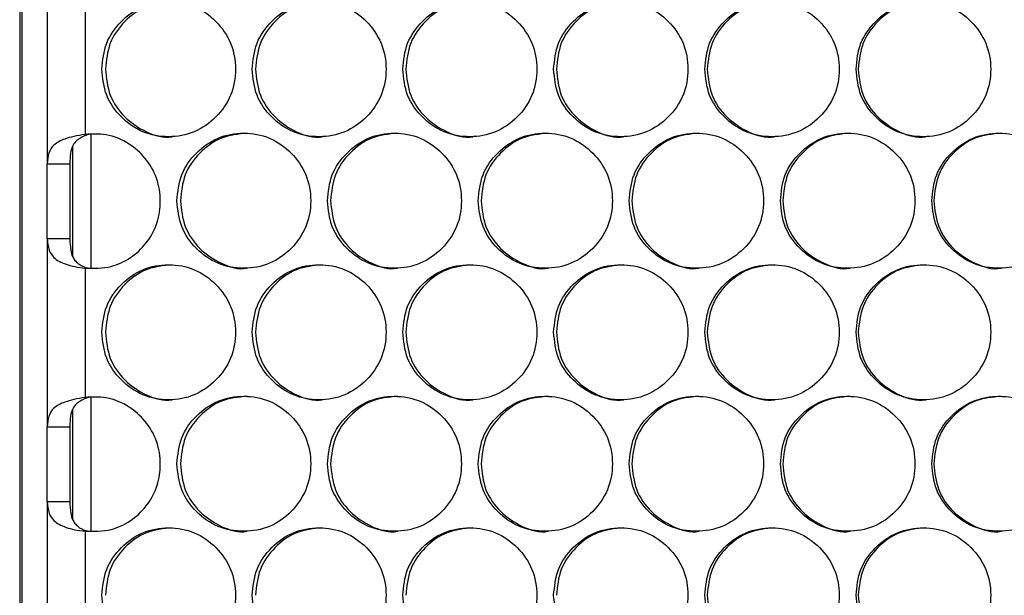
# Model space of a CAD drawing. Units: millimetres. Extents: x -592 to 1693, y -1567 to 754.
# Drawn here: x 11 to 98, y -425 to -373 of the extents above; entities that cross this region are included whole.
import ezdxf

# ---------------------------------------------------------------- set-up
doc = ezdxf.new("R2010")
doc.units = ezdxf.units.MM

msp = doc.modelspace()

# ---------------------------------------------------------------- linework, layer by layer
at = {"color": 7, "linetype": 'Continuous', "lineweight": 25}
for p, q in [((10.824, -208.386), (10.824, -853.386)), ((11.033, -853.386), (11.033, -208.386)), ((13.275, -369.605), (13.275, -386.296)), ((16.629, -372.213), (16.629, -383.688)), ((17.157, -395.554), (17.157, -383.702)), ((15.533, -394.522), (15.533, -384.767)), ((13.275, -386.296), (15.275, -386.296)), ((15.276, -386.287), (15.276, -392.992)), ((15.275, -392.985), (13.275, -392.985)), ((13.275, -392.985), (13.275, -409.676)), ((16.629, -395.593), (16.629, -407.068)), ((17.157, -418.934), (17.157, -407.082)), ((15.533, -417.902), (15.533, -408.147)), ((13.275, -409.676), (15.275, -409.676)), ((15.276, -409.667), (15.276, -416.372)), ((15.275, -416.365), (13.275, -416.365)), ((13.275, -416.365), (13.275, -433.056)), ((16.629, -418.973), (16.629, -430.448))]:
    msp.add_line(p, q, dxfattribs=at)
at = {"color": 7, "linetype": 'Continuous', "lineweight": 25, "flags": 128}
for points in [[(13.275, -392.985), (13.275, -392.215), (13.275, -391.388), (13.275, -390.524), (13.275, -389.64), (13.275, -388.757), (13.275, -387.893), (13.275, -387.066), (13.275, -386.296)], [(15.275, -386.296), (15.275, -387.066), (15.275, -387.893), (15.275, -388.757), (15.275, -389.64), (15.275, -390.524), (15.275, -391.388), (15.275, -392.215), (15.275, -392.985)], [(13.275, -416.365), (13.275, -415.595), (13.275, -414.768), (13.275, -413.904), (13.275, -413.02), (13.275, -412.137), (13.275, -411.273), (13.275, -410.446), (13.275, -409.676)], [(15.275, -409.676), (15.275, -410.446), (15.275, -411.273), (15.275, -412.137), (15.275, -413.02), (15.275, -413.904), (15.275, -414.768), (15.275, -415.595), (15.275, -416.365)]]:
    msp.add_lwpolyline(points, dxfattribs=at)
at = {"color": 7, "linetype": 'Continuous', "lineweight": 25}
for points, knots in [([(18.117, -377.898), (18.197, -378.688), (18.356, -380.267), (19.765, -382.239), (21.701, -383.619), (24.048, -384.038), (26.391, -383.619), (28.342, -382.239), (29.707, -380.267), (30.122, -377.898), (29.707, -375.529), (28.342, -373.557), (26.391, -372.177), (24.048, -371.758), (21.701, -372.178), (19.765, -373.558), (18.355, -375.529), (18.196, -377.109), (18.117, -377.898)], [0, 0, 0, 0, 0.06245, 0.124925, 0.187426, 0.250005, 0.312525, 0.375083, 0.437531, 0.500013, 0.562447, 0.624943, 0.68745, 0.750021, 0.812545, 0.875099, 0.93756, 1, 1, 1, 1]), ([(24.355, -371.898), (23.575, -371.979), (22.014, -372.14), (20.081, -373.568), (18.675, -375.527), (18.516, -377.108), (18.437, -377.898)], [0, 0, 0, 0, 0.249852, 0.500021, 0.749989, 1, 1, 1, 1]), ([(31.468, -377.898), (31.548, -378.688), (31.708, -380.267), (33.119, -382.239), (35.06, -383.619), (37.41, -384.038), (39.758, -383.619), (41.713, -382.239), (43.08, -380.267), (43.495, -377.898), (43.08, -375.529), (41.713, -373.557), (39.758, -372.177), (37.41, -371.758), (35.059, -372.178), (33.119, -373.558), (31.707, -375.529), (31.548, -377.109), (31.468, -377.898)], [0, 0, 0, 0, 0.06245, 0.1249253, 0.1874264, 0.2500045, 0.3125252, 0.3750824, 0.437531, 0.5000127, 0.5624464, 0.6249432, 0.6874508, 0.7500208, 0.8125456, 0.8750993, 0.9375603, 1, 1, 1, 1]), ([(37.693, -371.898), (36.912, -371.979), (35.347, -372.14), (33.411, -373.568), (32.002, -375.527), (31.843, -377.108), (31.764, -377.898)], [0, 0, 0, 0, 0.249851, 0.5000209, 0.7499892, 1, 1, 1, 1]), ([(44.844, -377.898), (44.924, -378.688), (45.085, -380.267), (46.498, -382.239), (48.442, -383.619), (50.797, -384.038), (53.149, -383.619), (55.106, -382.239), (56.476, -380.267), (56.892, -377.898), (56.476, -375.529), (55.106, -373.557), (53.148, -372.177), (50.797, -371.758), (48.441, -372.178), (46.498, -373.558), (45.083, -375.529), (44.924, -377.109), (44.844, -377.898)], [0, 0, 0, 0, 0.06245, 0.124925, 0.187426, 0.250005, 0.312525, 0.375083, 0.437531, 0.500013, 0.562447, 0.624943, 0.687451, 0.750021, 0.812546, 0.875099, 0.93756, 1, 1, 1, 1]), ([(51.055, -371.898), (50.272, -371.979), (48.705, -372.14), (46.766, -373.568), (45.354, -375.527), (45.195, -377.108), (45.115, -377.898)], [0, 0, 0, 0, 0.249853, 0.500021, 0.749989, 1, 1, 1, 1]), ([(58.243, -377.898), (58.323, -378.688), (58.484, -380.267), (59.9, -382.239), (61.846, -383.619), (64.205, -384.038), (66.561, -383.619), (68.521, -382.239), (69.893, -380.267), (70.309, -377.898), (69.893, -375.529), (68.521, -373.557), (66.56, -372.177), (64.205, -371.758), (61.846, -372.178), (59.9, -373.558), (58.483, -375.529), (58.323, -377.109), (58.243, -377.898)], [0, 0, 0, 0, 0.06245, 0.124925, 0.187426, 0.250004, 0.312525, 0.375083, 0.437531, 0.500013, 0.562446, 0.624943, 0.687451, 0.750021, 0.812545, 0.875099, 0.93756, 1, 1, 1, 1]), ([(64.439, -371.898), (63.654, -371.979), (62.085, -372.14), (60.143, -373.568), (58.728, -375.527), (58.569, -377.108), (58.489, -377.898)], [0, 0, 0, 0, 0.249853, 0.50002, 0.749989, 1, 1, 1, 1]), ([(71.662, -377.898), (71.743, -378.688), (71.904, -380.267), (73.322, -382.239), (75.271, -383.619), (77.633, -384.038), (79.992, -383.619), (81.955, -382.239), (83.329, -380.267), (83.746, -377.898), (83.328, -375.529), (81.955, -373.557), (79.991, -372.177), (77.633, -371.758), (75.271, -372.178), (73.322, -373.558), (71.902, -375.529), (71.742, -377.109), (71.662, -377.898)], [0, 0, 0, 0, 0.06245, 0.124926, 0.187426, 0.250004, 0.312525, 0.375083, 0.437531, 0.500013, 0.562447, 0.624943, 0.687451, 0.750021, 0.812545, 0.875099, 0.93756, 1, 1, 1, 1]), ([(77.842, -371.898), (77.057, -371.979), (75.485, -372.14), (73.54, -373.568), (72.124, -375.527), (71.964, -377.108), (71.884, -377.898)], [0, 0, 0, 0, 0.249853, 0.500021, 0.749989, 1, 1, 1, 1]), ([(85.101, -377.898), (85.181, -378.688), (85.342, -380.267), (86.762, -382.239), (88.714, -383.619), (91.079, -384.038), (93.44, -383.619), (95.406, -382.239), (96.781, -380.267), (97.199, -377.898), (96.781, -375.529), (95.406, -373.557), (93.44, -372.177), (91.079, -371.758), (88.713, -372.178), (86.762, -373.558), (85.341, -375.529), (85.181, -377.109), (85.101, -377.898)], [0, 0, 0, 0, 0.06245, 0.124925, 0.187426, 0.250005, 0.312525, 0.375083, 0.437531, 0.500013, 0.562447, 0.624943, 0.68745, 0.750021, 0.812546, 0.875099, 0.93756, 1, 1, 1, 1]), ([(91.263, -371.898), (90.477, -371.979), (88.903, -372.14), (86.955, -373.568), (85.537, -375.527), (85.377, -377.108), (85.298, -377.898)], [0, 0, 0, 0, 0.249853, 0.500021, 0.749989, 1, 1, 1, 1]), ([(18.437, -377.898), (18.516, -378.686), (18.675, -380.262), (20.084, -382.256), (22.005, -383.552), (23.598, -384.041), (24.358, -383.898), (24.359, -383.898)], [0, 0, 0, 0, 0.249967, 0.499906, 0.749777, 0.999827, 1, 1, 1, 1]), ([(31.764, -377.898), (31.843, -378.686), (32.002, -380.262), (33.414, -382.256), (35.337, -383.552), (36.936, -384.041), (37.696, -383.898), (37.697, -383.898)], [0, 0, 0, 0, 0.249967, 0.499905, 0.749776, 0.999827, 1, 1, 1, 1]), ([(45.115, -377.898), (45.195, -378.686), (45.354, -380.262), (46.768, -382.256), (48.696, -383.551), (50.295, -384.045), (51.058, -383.898), (51.058, -383.898)], [0, 0, 0, 0, 0.249967, 0.499906, 0.749779, 0.999831, 1, 1, 1, 1]), ([(58.489, -377.898), (58.569, -378.686), (58.729, -380.262), (60.145, -382.256), (62.075, -383.551), (63.678, -384.045), (64.442, -383.898), (64.442, -383.898)], [0, 0, 0, 0, 0.249967, 0.499906, 0.749778, 0.999831, 1, 1, 1, 1]), ([(71.884, -377.898), (71.964, -378.686), (72.124, -380.262), (73.542, -382.256), (75.476, -383.552), (77.08, -384.042), (77.845, -383.898), (77.845, -383.898)], [0, 0, 0, 0, 0.249967, 0.499906, 0.749776, 0.999828, 1, 1, 1, 1]), ([(85.298, -377.898), (85.378, -378.686), (85.538, -380.262), (86.958, -382.256), (88.893, -383.552), (90.501, -384.042), (91.266, -383.898), (91.266, -383.898)], [0, 0, 0, 0, 0.249967, 0.499905, 0.749777, 0.999828, 1, 1, 1, 1]), ([(16.629, -383.688), (16.289, -383.748), (15.646, -383.861), (14.648, -384.14), (13.822, -384.576), (13.341, -385.336), (13.297, -385.975), (13.275, -386.296)], [0, 0, 0, 0, 0.167588, 0.317225, 0.564139, 0.780565, 1, 1, 1, 1]), ([(16.952, -383.688), (16.781, -383.748), (16.453, -383.864), (16.055, -384.09), (15.762, -384.346), (15.489, -384.75), (15.302, -385.392), (15.285, -385.982), (15.275, -386.296)], [0, 0, 0, 0, 0.139809, 0.268596, 0.387907, 0.499702, 0.732922, 1, 1, 1, 1]), ([(16.629, -395.593), (17.411, -395.6), (18.827, -395.614), (20.705, -394.719), (22.166, -393.384), (23.131, -391.617), (23.397, -389.578), (23.105, -387.548), (22.059, -385.777), (20.513, -384.408), (18.625, -383.601), (17.259, -383.661), (16.629, -383.688)], [0, 0, 0, 0, 0.115597, 0.209235, 0.302435, 0.406927, 0.499616, 0.602084, 0.704074, 0.797083, 0.906431, 1, 1, 1, 1]), ([(24.789, -389.589), (24.869, -390.379), (25.029, -391.958), (26.439, -393.93), (28.377, -395.31), (30.726, -395.729), (33.072, -395.31), (35.024, -393.93), (36.391, -391.958), (36.805, -389.589), (36.39, -387.22), (35.024, -385.248), (33.071, -383.869), (30.726, -383.45), (28.377, -383.869), (26.439, -385.249), (25.028, -387.221), (24.869, -388.8), (24.789, -389.589)], [0, 0, 0, 0, 0.06245, 0.124926, 0.187427, 0.250004, 0.312525, 0.375083, 0.437532, 0.500013, 0.562447, 0.624943, 0.687451, 0.750022, 0.812546, 0.875099, 0.93756, 1, 1, 1, 1]), ([(31.021, -383.59), (30.24, -383.67), (28.677, -383.832), (26.743, -385.26), (25.335, -387.219), (25.176, -388.799), (25.097, -389.589)], [0, 0, 0, 0, 0.249852, 0.5000208, 0.7499892, 1, 1, 1, 1]), ([(38.153, -389.589), (38.233, -390.379), (38.393, -391.958), (39.806, -393.93), (41.748, -395.31), (44.101, -395.729), (46.451, -395.31), (48.407, -393.93), (49.775, -391.958), (50.191, -389.589), (49.775, -387.22), (48.407, -385.248), (46.45, -383.869), (44.101, -383.45), (41.747, -383.869), (39.806, -385.249), (38.392, -387.221), (38.233, -388.8), (38.153, -389.589)], [0, 0, 0, 0, 0.0624505, 0.1249255, 0.1874262, 0.2500048, 0.3125259, 0.375083, 0.4375318, 0.5000135, 0.5624468, 0.6249431, 0.6874506, 0.750021, 0.8125454, 0.8750991, 0.9375604, 1, 1, 1, 1]), ([(44.371, -383.59), (43.589, -383.67), (42.023, -383.832), (40.086, -385.26), (38.675, -387.219), (38.516, -388.799), (38.437, -389.589)], [0, 0, 0, 0, 0.249853, 0.500021, 0.74999, 1, 1, 1, 1]), ([(51.541, -389.589), (51.621, -390.379), (51.782, -391.958), (53.196, -393.93), (55.142, -395.31), (57.498, -395.729), (59.852, -395.31), (61.811, -393.93), (63.182, -391.958), (63.598, -389.589), (63.182, -387.22), (61.811, -385.248), (59.852, -383.869), (57.498, -383.45), (55.141, -383.869), (53.196, -385.249), (51.78, -387.221), (51.621, -388.8), (51.541, -389.589)], [0, 0, 0, 0, 0.06245, 0.124925, 0.187427, 0.250004, 0.312525, 0.375083, 0.437532, 0.500013, 0.562447, 0.624943, 0.687451, 0.750021, 0.812546, 0.875099, 0.93756, 1, 1, 1, 1]), ([(57.744, -383.59), (56.961, -383.67), (55.392, -383.832), (53.451, -385.26), (52.038, -387.219), (51.879, -388.799), (51.8, -389.589)], [0, 0, 0, 0, 0.249855, 0.500021, 0.749989, 1, 1, 1, 1]), ([(64.95, -389.589), (65.031, -390.379), (65.191, -391.958), (66.608, -393.93), (68.556, -395.31), (70.917, -395.729), (73.274, -395.31), (75.236, -393.93), (76.608, -391.958), (77.025, -389.589), (76.608, -387.22), (75.236, -385.248), (73.273, -383.869), (70.917, -383.45), (68.556, -383.869), (66.608, -385.249), (65.19, -387.221), (65.03, -388.8), (64.95, -389.589)], [0, 0, 0, 0, 0.06245, 0.124925, 0.187427, 0.250004, 0.312525, 0.375083, 0.437532, 0.500013, 0.562447, 0.624943, 0.68745, 0.750021, 0.812546, 0.875099, 0.93756, 1, 1, 1, 1]), ([(71.138, -383.59), (70.353, -383.67), (68.783, -383.832), (66.839, -385.26), (65.424, -387.219), (65.264, -388.799), (65.184, -389.589)], [0, 0, 0, 0, 0.249852, 0.50002, 0.749989, 1, 1, 1, 1]), ([(78.379, -389.589), (78.46, -390.379), (78.621, -391.958), (80.04, -393.93), (81.99, -395.31), (84.354, -395.729), (86.714, -395.31), (88.679, -393.93), (90.053, -391.958), (90.47, -389.589), (90.053, -387.22), (88.679, -385.248), (86.714, -383.869), (84.354, -383.45), (81.99, -383.869), (80.04, -385.249), (78.619, -387.221), (78.459, -388.8), (78.379, -389.589)], [0, 0, 0, 0, 0.06245, 0.124926, 0.187427, 0.250005, 0.312526, 0.375083, 0.437532, 0.500013, 0.562446, 0.624943, 0.687451, 0.750021, 0.812546, 0.875099, 0.93756, 1, 1, 1, 1]), ([(84.55, -383.59), (83.765, -383.67), (82.192, -383.832), (80.245, -385.26), (78.828, -387.219), (78.669, -388.799), (78.589, -389.589)], [0, 0, 0, 0, 0.249852, 0.500019, 0.749989, 1, 1, 1, 1]), ([(91.826, -389.589), (91.906, -390.379), (92.068, -391.958), (93.488, -393.93), (95.441, -395.31), (97.808, -395.729), (100.171, -395.31), (102.137, -393.93), (103.513, -391.958), (103.931, -389.589), (103.513, -387.22), (102.137, -385.248), (100.17, -383.869), (97.808, -383.45), (95.441, -383.869), (93.488, -385.249), (92.066, -387.221), (91.906, -388.8), (91.826, -389.589)], [0, 0, 0, 0, 0.06245, 0.124925, 0.187427, 0.250005, 0.312526, 0.375083, 0.437532, 0.500014, 0.562447, 0.624943, 0.687451, 0.750021, 0.812546, 0.875099, 0.93756, 1, 1, 1, 1]), ([(97.979, -383.59), (97.193, -383.67), (95.618, -383.832), (93.669, -385.26), (92.25, -387.219), (92.091, -388.799), (92.011, -389.589)], [0, 0, 0, 0, 0.249852, 0.50002, 0.749988, 1, 1, 1, 1]), ([(25.097, -389.589), (25.177, -390.377), (25.336, -391.953), (26.746, -393.947), (28.668, -395.244), (30.264, -395.733), (31.024, -395.589), (31.025, -395.589)], [0, 0, 0, 0, 0.2499682, 0.4999053, 0.7497759, 0.9998267, 1, 1, 1, 1]), ([(38.437, -389.589), (38.516, -390.377), (38.675, -391.953), (40.089, -393.948), (42.013, -395.242), (43.615, -395.735), (44.374, -395.589), (44.375, -395.589)], [0, 0, 0, 0, 0.249969, 0.499907, 0.749777, 0.99983, 1, 1, 1, 1]), ([(51.8, -389.589), (51.879, -390.377), (52.039, -391.953), (53.454, -393.947), (55.383, -395.243), (56.985, -395.733), (57.747, -395.589), (57.748, -395.589)], [0, 0, 0, 0, 0.249968, 0.499906, 0.749778, 0.999827, 1, 1, 1, 1]), ([(65.184, -389.589), (65.264, -390.377), (65.424, -391.953), (66.842, -393.947), (68.773, -395.243), (70.377, -395.733), (71.141, -395.589), (71.141, -395.589)], [0, 0, 0, 0, 0.2499682, 0.4999071, 0.7497772, 0.9998275, 1, 1, 1, 1]), ([(78.589, -389.589), (78.669, -390.377), (78.829, -391.953), (80.248, -393.947), (82.183, -395.243), (83.788, -395.734), (84.553, -395.589), (84.554, -395.589)], [0, 0, 0, 0, 0.249968, 0.499904, 0.749778, 0.999828, 1, 1, 1, 1]), ([(92.011, -389.589), (92.091, -390.377), (92.251, -391.953), (93.672, -393.947), (95.608, -395.243), (97.217, -395.734), (97.982, -395.589), (97.983, -395.589)], [0, 0, 0, 0, 0.249968, 0.499907, 0.749776, 0.999828, 1, 1, 1, 1]), ([(13.275, -392.985), (13.303, -393.325), (13.353, -393.945), (13.765, -394.595), (14.307, -394.983), (14.934, -395.256), (15.715, -395.467), (16.32, -395.55), (16.629, -395.593)], [0, 0, 0, 0, 0.238279, 0.433421, 0.566462, 0.704496, 0.848676, 1, 1, 1, 1]), ([(15.275, -392.985), (15.288, -393.319), (15.309, -393.899), (15.505, -394.567), (15.782, -394.973), (16.095, -395.25), (16.486, -395.464), (16.797, -395.55), (16.952, -395.593)], [0, 0, 0, 0, 0.286497, 0.498174, 0.627149, 0.752111, 0.875542, 1, 1, 1, 1]), ([(18.117, -401.281), (18.197, -402.07), (18.356, -403.65), (19.765, -405.622), (21.701, -407.001), (24.048, -407.42), (26.391, -407.001), (28.342, -405.622), (29.707, -403.65), (30.122, -401.281), (29.707, -398.911), (28.342, -396.94), (26.391, -395.56), (24.048, -395.141), (21.701, -395.56), (19.765, -396.94), (18.355, -398.912), (18.196, -400.491), (18.117, -401.281)], [0, 0, 0, 0, 0.06245, 0.124926, 0.187426, 0.250005, 0.312525, 0.375083, 0.437532, 0.500013, 0.562447, 0.624943, 0.68745, 0.750021, 0.812546, 0.875099, 0.93756, 1, 1, 1, 1]), ([(24.355, -395.281), (23.575, -395.362), (22.014, -395.523), (20.081, -396.951), (18.675, -398.91), (18.516, -400.49), (18.437, -401.281)], [0, 0, 0, 0, 0.249852, 0.50002, 0.749989, 1, 1, 1, 1]), ([(31.468, -401.281), (31.548, -402.07), (31.708, -403.65), (33.119, -405.622), (35.06, -407.001), (37.41, -407.42), (39.758, -407.001), (41.713, -405.622), (43.08, -403.65), (43.495, -401.281), (43.08, -398.911), (41.713, -396.94), (39.758, -395.56), (37.41, -395.141), (35.059, -395.56), (33.119, -396.94), (31.707, -398.912), (31.548, -400.491), (31.468, -401.281)], [0, 0, 0, 0, 0.06245, 0.124926, 0.187427, 0.250005, 0.312525, 0.375083, 0.437531, 0.500013, 0.562446, 0.624943, 0.687451, 0.750021, 0.812546, 0.875099, 0.93756, 1, 1, 1, 1]), ([(37.693, -395.281), (36.912, -395.362), (35.347, -395.523), (33.411, -396.951), (32.002, -398.91), (31.843, -400.49), (31.764, -401.281)], [0, 0, 0, 0, 0.249851, 0.50002, 0.749989, 1, 1, 1, 1]), ([(44.844, -401.281), (44.924, -402.07), (45.085, -403.65), (46.498, -405.622), (48.442, -407.001), (50.797, -407.42), (53.149, -407.001), (55.106, -405.622), (56.476, -403.65), (56.892, -401.281), (56.476, -398.911), (55.106, -396.94), (53.148, -395.56), (50.797, -395.141), (48.441, -395.56), (46.498, -396.94), (45.083, -398.912), (44.924, -400.491), (44.844, -401.281)], [0, 0, 0, 0, 0.06245, 0.124925, 0.187427, 0.250005, 0.312526, 0.375083, 0.437532, 0.500013, 0.562447, 0.624943, 0.687451, 0.750021, 0.812546, 0.875099, 0.93756, 1, 1, 1, 1]), ([(51.055, -395.281), (50.272, -395.362), (48.705, -395.523), (46.766, -396.951), (45.354, -398.91), (45.195, -400.49), (45.115, -401.281)], [0, 0, 0, 0, 0.249853, 0.500021, 0.749989, 1, 1, 1, 1]), ([(58.243, -401.281), (58.323, -402.07), (58.484, -403.65), (59.9, -405.622), (61.846, -407.001), (64.205, -407.42), (66.561, -407.001), (68.521, -405.622), (69.893, -403.65), (70.309, -401.281), (69.893, -398.911), (68.521, -396.94), (66.56, -395.56), (64.205, -395.141), (61.846, -395.56), (59.9, -396.94), (58.483, -398.912), (58.323, -400.491), (58.243, -401.281)], [0, 0, 0, 0, 0.06245, 0.124926, 0.187427, 0.250005, 0.312525, 0.375083, 0.437532, 0.500013, 0.562446, 0.624943, 0.687451, 0.750021, 0.812546, 0.875099, 0.93756, 1, 1, 1, 1]), ([(64.439, -395.281), (63.654, -395.362), (62.085, -395.523), (60.143, -396.951), (58.728, -398.91), (58.569, -400.49), (58.489, -401.281)], [0, 0, 0, 0, 0.249853, 0.50002, 0.749989, 1, 1, 1, 1]), ([(71.662, -401.281), (71.743, -402.07), (71.904, -403.65), (73.322, -405.622), (75.271, -407.001), (77.633, -407.42), (79.992, -407.001), (81.955, -405.622), (83.329, -403.65), (83.746, -401.281), (83.328, -398.911), (81.955, -396.94), (79.991, -395.56), (77.633, -395.141), (75.271, -395.56), (73.322, -396.94), (71.902, -398.912), (71.742, -400.491), (71.662, -401.281)], [0, 0, 0, 0, 0.06245, 0.124926, 0.187426, 0.250004, 0.312526, 0.375083, 0.437532, 0.500013, 0.562447, 0.624943, 0.687451, 0.750021, 0.812546, 0.875099, 0.93756, 1, 1, 1, 1]), ([(77.842, -395.281), (77.057, -395.362), (75.485, -395.523), (73.54, -396.951), (72.124, -398.91), (71.964, -400.49), (71.884, -401.281)], [0, 0, 0, 0, 0.249853, 0.500021, 0.749989, 1, 1, 1, 1]), ([(85.101, -401.281), (85.181, -402.07), (85.342, -403.65), (86.762, -405.622), (88.714, -407.001), (91.079, -407.42), (93.44, -407.001), (95.406, -405.622), (96.781, -403.65), (97.199, -401.281), (96.781, -398.911), (95.406, -396.94), (93.44, -395.56), (91.079, -395.141), (88.713, -395.56), (86.762, -396.94), (85.341, -398.912), (85.181, -400.491), (85.101, -401.281)], [0, 0, 0, 0, 0.06245, 0.124926, 0.187427, 0.250005, 0.312525, 0.375083, 0.437532, 0.500013, 0.562447, 0.624943, 0.687451, 0.750021, 0.812546, 0.875099, 0.93756, 1, 1, 1, 1]), ([(91.263, -395.281), (90.477, -395.362), (88.903, -395.523), (86.955, -396.951), (85.537, -398.91), (85.377, -400.49), (85.298, -401.281)], [0, 0, 0, 0, 0.249853, 0.50002, 0.749989, 1, 1, 1, 1]), ([(18.437, -401.281), (18.516, -402.069), (18.675, -403.645), (20.084, -405.639), (22.005, -406.935), (23.598, -407.424), (24.358, -407.281), (24.359, -407.28)], [0, 0, 0, 0, 0.249966, 0.499906, 0.749778, 0.999827, 1, 1, 1, 1]), ([(31.764, -401.281), (31.843, -402.069), (32.002, -403.645), (33.414, -405.639), (35.337, -406.935), (36.936, -407.424), (37.696, -407.281), (37.697, -407.28)], [0, 0, 0, 0, 0.2499668, 0.4999055, 0.7497762, 0.9998267, 1, 1, 1, 1]), ([(45.115, -401.281), (45.195, -402.069), (45.354, -403.645), (46.768, -405.639), (48.696, -406.933), (50.295, -407.427), (51.058, -407.281), (51.058, -407.28)], [0, 0, 0, 0, 0.249966, 0.499907, 0.749779, 0.999831, 1, 1, 1, 1]), ([(58.489, -401.281), (58.569, -402.069), (58.729, -403.645), (60.145, -405.639), (62.075, -406.933), (63.678, -407.427), (64.442, -407.281), (64.442, -407.28)], [0, 0, 0, 0, 0.2499669, 0.4999067, 0.7497784, 0.9998306, 1, 1, 1, 1]), ([(71.884, -401.281), (71.964, -402.069), (72.124, -403.645), (73.542, -405.639), (75.476, -406.934), (77.08, -407.425), (77.845, -407.281), (77.845, -407.28)], [0, 0, 0, 0, 0.249966, 0.499906, 0.749776, 0.999828, 1, 1, 1, 1]), ([(85.298, -401.281), (85.378, -402.069), (85.538, -403.645), (86.958, -405.639), (88.893, -406.934), (90.501, -407.425), (91.266, -407.281), (91.266, -407.28)], [0, 0, 0, 0, 0.249967, 0.499906, 0.749777, 0.999828, 1, 1, 1, 1]), ([(16.629, -407.068), (16.289, -407.128), (15.646, -407.241), (14.648, -407.52), (13.822, -407.956), (13.341, -408.716), (13.297, -409.355), (13.275, -409.676)], [0, 0, 0, 0, 0.167588, 0.317225, 0.56414, 0.780565, 1, 1, 1, 1]), ([(16.952, -407.068), (16.781, -407.128), (16.453, -407.244), (16.055, -407.47), (15.762, -407.726), (15.489, -408.13), (15.302, -408.772), (15.285, -409.362), (15.275, -409.676)], [0, 0, 0, 0, 0.139809, 0.268596, 0.387907, 0.499705, 0.732922, 1, 1, 1, 1]), ([(16.629, -418.973), (17.411, -418.98), (18.827, -418.994), (20.705, -418.099), (22.166, -416.764), (23.131, -414.997), (23.397, -412.958), (23.105, -410.928), (22.059, -409.157), (20.513, -407.788), (18.625, -406.981), (17.259, -407.041), (16.629, -407.068)], [0, 0, 0, 0, 0.115597, 0.209235, 0.302435, 0.406927, 0.499617, 0.602084, 0.704074, 0.797083, 0.906431, 1, 1, 1, 1]), ([(24.789, -412.972), (24.869, -413.762), (25.029, -415.341), (26.439, -417.313), (28.377, -418.693), (30.726, -419.112), (33.072, -418.693), (35.024, -417.313), (36.391, -415.341), (36.805, -412.972), (36.39, -410.603), (35.024, -408.631), (33.071, -407.251), (30.726, -406.832), (28.377, -407.252), (26.439, -408.632), (25.028, -410.603), (24.869, -412.183), (24.789, -412.972)], [0, 0, 0, 0, 0.06245, 0.124926, 0.187427, 0.250004, 0.312525, 0.375083, 0.437531, 0.500013, 0.562446, 0.624943, 0.687451, 0.750021, 0.812546, 0.875099, 0.93756, 1, 1, 1, 1]), ([(31.021, -406.972), (30.24, -407.053), (28.677, -407.214), (26.743, -408.642), (25.335, -410.601), (25.176, -412.182), (25.097, -412.972)], [0, 0, 0, 0, 0.249852, 0.500021, 0.749989, 1, 1, 1, 1]), ([(38.153, -412.972), (38.233, -413.762), (38.393, -415.341), (39.806, -417.313), (41.748, -418.693), (44.101, -419.112), (46.451, -418.693), (48.407, -417.313), (49.775, -415.341), (50.191, -412.972), (49.775, -410.603), (48.407, -408.631), (46.45, -407.251), (44.101, -406.832), (41.747, -407.252), (39.806, -408.632), (38.392, -410.603), (38.233, -412.183), (38.153, -412.972)], [0, 0, 0, 0, 0.06245, 0.124925, 0.187426, 0.250005, 0.312526, 0.375083, 0.437531, 0.500013, 0.562446, 0.624943, 0.68745, 0.750021, 0.812545, 0.875099, 0.93756, 1, 1, 1, 1]), ([(44.371, -406.972), (43.589, -407.053), (42.023, -407.214), (40.086, -408.642), (38.675, -410.601), (38.516, -412.182), (38.437, -412.972)], [0, 0, 0, 0, 0.249853, 0.500021, 0.74999, 1, 1, 1, 1]), ([(51.541, -412.972), (51.621, -413.762), (51.782, -415.341), (53.196, -417.313), (55.142, -418.693), (57.498, -419.112), (59.852, -418.693), (61.811, -417.313), (63.182, -415.341), (63.598, -412.972), (63.182, -410.603), (61.811, -408.631), (59.852, -407.251), (57.498, -406.832), (55.141, -407.252), (53.196, -408.632), (51.78, -410.603), (51.621, -412.183), (51.541, -412.972)], [0, 0, 0, 0, 0.06245, 0.124925, 0.187426, 0.250004, 0.312525, 0.375083, 0.437531, 0.500013, 0.562446, 0.624943, 0.687451, 0.75002, 0.812546, 0.875099, 0.93756, 1, 1, 1, 1]), ([(57.744, -406.972), (56.961, -407.053), (55.392, -407.214), (53.451, -408.642), (52.038, -410.601), (51.879, -412.182), (51.8, -412.972)], [0, 0, 0, 0, 0.249854, 0.500021, 0.749989, 1, 1, 1, 1]), ([(64.95, -412.972), (65.031, -413.762), (65.191, -415.341), (66.608, -417.313), (68.556, -418.693), (70.917, -419.112), (73.274, -418.693), (75.236, -417.313), (76.608, -415.341), (77.025, -412.972), (76.608, -410.603), (75.236, -408.631), (73.273, -407.251), (70.917, -406.832), (68.556, -407.252), (66.608, -408.632), (65.19, -410.603), (65.03, -412.183), (64.95, -412.972)], [0, 0, 0, 0, 0.06245, 0.124925, 0.187427, 0.250004, 0.312525, 0.375083, 0.437532, 0.500013, 0.562446, 0.624943, 0.68745, 0.750021, 0.812546, 0.875099, 0.93756, 1, 1, 1, 1]), ([(71.138, -406.972), (70.353, -407.053), (68.783, -407.214), (66.839, -408.642), (65.424, -410.601), (65.264, -412.182), (65.184, -412.972)], [0, 0, 0, 0, 0.2498517, 0.5000205, 0.7499887, 1, 1, 1, 1]), ([(78.379, -412.972), (78.46, -413.762), (78.621, -415.341), (80.04, -417.313), (81.99, -418.693), (84.354, -419.112), (86.714, -418.693), (88.679, -417.313), (90.053, -415.341), (90.47, -412.972), (90.053, -410.603), (88.679, -408.631), (86.714, -407.251), (84.354, -406.832), (81.99, -407.252), (80.04, -408.632), (78.619, -410.603), (78.459, -412.183), (78.379, -412.972)], [0, 0, 0, 0, 0.06245, 0.1249256, 0.1874264, 0.2500045, 0.3125254, 0.375083, 0.4375313, 0.5000129, 0.5624461, 0.6249428, 0.6874507, 0.7500207, 0.8125457, 0.8750989, 0.9375605, 1, 1, 1, 1]), ([(84.55, -406.972), (83.765, -407.053), (82.192, -407.214), (80.245, -408.642), (78.828, -410.601), (78.669, -412.182), (78.589, -412.972)], [0, 0, 0, 0, 0.249852, 0.50002, 0.749989, 1, 1, 1, 1]), ([(91.826, -412.972), (91.906, -413.762), (92.068, -415.341), (93.488, -417.313), (95.441, -418.693), (97.808, -419.112), (100.171, -418.693), (102.137, -417.313), (103.513, -415.341), (103.931, -412.972), (103.513, -410.603), (102.137, -408.631), (100.17, -407.251), (97.808, -406.832), (95.441, -407.252), (93.488, -408.632), (92.066, -410.603), (91.906, -412.183), (91.826, -412.972)], [0, 0, 0, 0, 0.06245, 0.124925, 0.187426, 0.250005, 0.312525, 0.375083, 0.437532, 0.500013, 0.562446, 0.624943, 0.687451, 0.750021, 0.812546, 0.875099, 0.93756, 1, 1, 1, 1]), ([(97.979, -406.972), (97.193, -407.053), (95.618, -407.214), (93.669, -408.642), (92.25, -410.601), (92.091, -412.182), (92.011, -412.972)], [0, 0, 0, 0, 0.249851, 0.50002, 0.749989, 1, 1, 1, 1]), ([(25.097, -412.972), (25.177, -413.76), (25.336, -415.336), (26.746, -417.331), (28.667, -418.623), (30.265, -419.122), (31.024, -418.972), (31.025, -418.972)], [0, 0, 0, 0, 0.2499666, 0.499905, 0.7497756, 0.9998264, 1, 1, 1, 1]), ([(38.437, -412.972), (38.516, -413.76), (38.675, -415.336), (40.089, -417.331), (42.012, -418.622), (43.616, -419.125), (44.374, -418.972), (44.375, -418.972)], [0, 0, 0, 0, 0.249967, 0.499907, 0.749777, 0.999829, 1, 1, 1, 1]), ([(51.8, -412.972), (51.879, -413.76), (52.039, -415.336), (53.455, -417.331), (55.382, -418.623), (56.986, -419.123), (57.747, -418.972), (57.748, -418.972)], [0, 0, 0, 0, 0.249966, 0.499906, 0.749777, 0.999827, 1, 1, 1, 1]), ([(65.184, -412.972), (65.264, -413.76), (65.424, -415.336), (66.842, -417.331), (68.772, -418.623), (70.378, -419.123), (71.141, -418.972), (71.141, -418.972)], [0, 0, 0, 0, 0.249967, 0.499907, 0.749777, 0.999827, 1, 1, 1, 1]), ([(78.589, -412.972), (78.669, -413.76), (78.829, -415.336), (80.248, -417.331), (82.182, -418.623), (83.789, -419.123), (84.553, -418.972), (84.554, -418.972)], [0, 0, 0, 0, 0.249966, 0.499904, 0.749778, 0.999828, 1, 1, 1, 1]), ([(92.011, -412.972), (92.091, -413.76), (92.251, -415.336), (93.672, -417.331), (95.608, -418.623), (97.218, -419.123), (97.982, -418.972), (97.983, -418.972)], [0, 0, 0, 0, 0.249966, 0.499906, 0.749776, 0.999828, 1, 1, 1, 1]), ([(13.275, -416.365), (13.303, -416.705), (13.353, -417.325), (13.765, -417.975), (14.307, -418.363), (14.934, -418.636), (15.715, -418.847), (16.32, -418.93), (16.629, -418.973)], [0, 0, 0, 0, 0.238278, 0.43342, 0.566462, 0.704496, 0.848676, 1, 1, 1, 1]), ([(15.275, -416.365), (15.288, -416.699), (15.309, -417.279), (15.505, -417.947), (15.782, -418.353), (16.095, -418.63), (16.486, -418.844), (16.797, -418.93), (16.952, -418.973)], [0, 0, 0, 0, 0.286495, 0.498172, 0.62715, 0.75211, 0.875541, 1, 1, 1, 1]), ([(18.117, -424.663), (18.197, -425.453), (18.356, -427.032), (19.765, -429.004), (21.701, -430.384), (24.048, -430.803), (26.391, -430.384), (28.342, -429.005), (29.707, -427.032), (30.122, -424.663), (29.707, -422.294), (28.342, -420.322), (26.391, -418.943), (24.048, -418.524), (21.701, -418.943), (19.765, -420.323), (18.355, -422.295), (18.196, -423.874), (18.117, -424.663)], [0, 0, 0, 0, 0.06245, 0.124925, 0.187426, 0.250005, 0.312525, 0.375083, 0.437531, 0.500013, 0.562447, 0.624943, 0.68745, 0.750021, 0.812545, 0.875099, 0.93756, 1, 1, 1, 1]), ([(24.355, -418.664), (23.575, -418.744), (22.014, -418.906), (20.081, -420.334), (18.675, -422.293), (18.516, -423.873), (18.437, -424.663)], [0, 0, 0, 0, 0.249852, 0.500021, 0.749989, 1, 1, 1, 1]), ([(31.468, -424.663), (31.548, -425.453), (31.708, -427.032), (33.119, -429.004), (35.06, -430.384), (37.41, -430.803), (39.758, -430.384), (41.713, -429.005), (43.08, -427.032), (43.495, -424.663), (43.08, -422.294), (41.713, -420.322), (39.758, -418.943), (37.41, -418.524), (35.059, -418.943), (33.119, -420.323), (31.707, -422.295), (31.548, -423.874), (31.468, -424.663)], [0, 0, 0, 0, 0.06245, 0.1249253, 0.1874264, 0.2500045, 0.3125252, 0.3750824, 0.437531, 0.5000127, 0.5624464, 0.6249432, 0.6874508, 0.7500208, 0.8125456, 0.8750993, 0.9375603, 1, 1, 1, 1]), ([(37.693, -418.664), (36.912, -418.744), (35.347, -418.906), (33.411, -420.334), (32.002, -422.293), (31.843, -423.873), (31.764, -424.663)], [0, 0, 0, 0, 0.249851, 0.5000209, 0.7499892, 1, 1, 1, 1]), ([(44.844, -424.663), (44.924, -425.453), (45.085, -427.032), (46.498, -429.004), (48.442, -430.384), (50.797, -430.803), (53.149, -430.384), (55.106, -429.005), (56.476, -427.032), (56.892, -424.663), (56.476, -422.294), (55.106, -420.322), (53.148, -418.943), (50.797, -418.524), (48.441, -418.943), (46.498, -420.323), (45.083, -422.295), (44.924, -423.874), (44.844, -424.663)], [0, 0, 0, 0, 0.06245, 0.124925, 0.187426, 0.250005, 0.312525, 0.375083, 0.437531, 0.500013, 0.562447, 0.624943, 0.687451, 0.750021, 0.812546, 0.875099, 0.93756, 1, 1, 1, 1]), ([(51.055, -418.664), (50.272, -418.744), (48.705, -418.906), (46.766, -420.334), (45.354, -422.293), (45.195, -423.873), (45.115, -424.663)], [0, 0, 0, 0, 0.249853, 0.500021, 0.749989, 1, 1, 1, 1]), ([(58.243, -424.663), (58.323, -425.453), (58.484, -427.032), (59.9, -429.004), (61.846, -430.384), (64.205, -430.803), (66.561, -430.384), (68.521, -429.005), (69.893, -427.032), (70.309, -424.663), (69.893, -422.294), (68.521, -420.322), (66.56, -418.943), (64.205, -418.524), (61.846, -418.943), (59.9, -420.323), (58.483, -422.295), (58.323, -423.874), (58.243, -424.663)], [0, 0, 0, 0, 0.06245, 0.124925, 0.187426, 0.250004, 0.312525, 0.375083, 0.437531, 0.500013, 0.562446, 0.624943, 0.687451, 0.750021, 0.812545, 0.875099, 0.93756, 1, 1, 1, 1]), ([(64.439, -418.664), (63.654, -418.744), (62.085, -418.906), (60.143, -420.334), (58.728, -422.293), (58.569, -423.873), (58.489, -424.663)], [0, 0, 0, 0, 0.249853, 0.50002, 0.749989, 1, 1, 1, 1]), ([(71.662, -424.663), (71.743, -425.453), (71.904, -427.032), (73.322, -429.004), (75.271, -430.384), (77.633, -430.803), (79.992, -430.384), (81.955, -429.005), (83.329, -427.032), (83.746, -424.663), (83.328, -422.294), (81.955, -420.322), (79.991, -418.943), (77.633, -418.524), (75.271, -418.943), (73.322, -420.323), (71.902, -422.295), (71.742, -423.874), (71.662, -424.663)], [0, 0, 0, 0, 0.06245, 0.124926, 0.187426, 0.250004, 0.312525, 0.375083, 0.437531, 0.500013, 0.562447, 0.624943, 0.687451, 0.750021, 0.812545, 0.875099, 0.93756, 1, 1, 1, 1]), ([(77.842, -418.664), (77.057, -418.744), (75.485, -418.906), (73.54, -420.334), (72.124, -422.293), (71.964, -423.873), (71.884, -424.663)], [0, 0, 0, 0, 0.249853, 0.500021, 0.749989, 1, 1, 1, 1]), ([(85.101, -424.663), (85.181, -425.453), (85.342, -427.032), (86.762, -429.004), (88.714, -430.384), (91.079, -430.803), (93.44, -430.384), (95.406, -429.005), (96.781, -427.032), (97.199, -424.663), (96.781, -422.294), (95.406, -420.322), (93.44, -418.943), (91.079, -418.524), (88.713, -418.943), (86.762, -420.323), (85.341, -422.295), (85.181, -423.874), (85.101, -424.663)], [0, 0, 0, 0, 0.06245, 0.124925, 0.187426, 0.250005, 0.312525, 0.375083, 0.437531, 0.500013, 0.562447, 0.624943, 0.68745, 0.750021, 0.812546, 0.875099, 0.93756, 1, 1, 1, 1]), ([(91.263, -418.664), (90.477, -418.744), (88.903, -418.906), (86.955, -420.334), (85.537, -422.293), (85.377, -423.873), (85.298, -424.663)], [0, 0, 0, 0, 0.249853, 0.500021, 0.749989, 1, 1, 1, 1]), ([(71.884, -424.663), (71.964, -425.451), (72.124, -427.027), (73.542, -429.021), (75.476, -430.317), (77.08, -430.808), (77.845, -430.663), (77.845, -430.663)], [0, 0, 0, 0, 0.249967, 0.499906, 0.749776, 0.999828, 1, 1, 1, 1]), ([(85.298, -424.663), (85.378, -425.451), (85.538, -427.027), (86.958, -429.021), (88.893, -430.317), (90.501, -430.808), (91.266, -430.663), (91.266, -430.663)], [0, 0, 0, 0, 0.249967, 0.499905, 0.749777, 0.999828, 1, 1, 1, 1])]:
    msp.add_open_spline(points, degree=3, knots=knots, dxfattribs=at)

doc.saveas('drawing.dxf')
